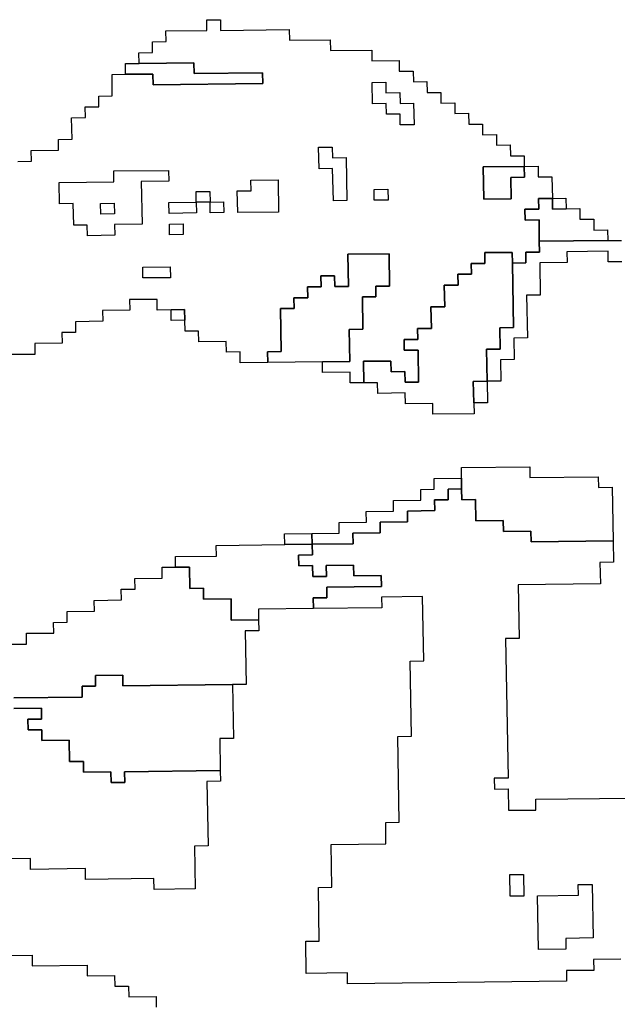
# Model space of a CAD drawing. Extents: x -9.486 to -9.308, y 38.697 to 38.769.
# Drawn here: x -9.44 to -9.437, y 38.747 to 38.751 of the extents above; entities that cross this region are included whole.
import ezdxf

# ---------------------------------------------------------------- set-up
doc = ezdxf.new("R2010")
doc.units = 0

msp = doc.modelspace()

# ---------------------------------------------------------------- linework, layer by layer
at = {"layer": 'carta_perigosidade'}
for points in [[(-9.439665, 38.75044), (-9.439608, 38.750441), (-9.439609, 38.750486), (-9.439494, 38.750487), (-9.439494, 38.750532), (-9.439437, 38.750533), (-9.439439, 38.750623), (-9.439381, 38.750624), (-9.439382, 38.750669), (-9.439324, 38.750669), (-9.439325, 38.750714), (-9.439268, 38.750715), (-9.439269, 38.750805), (-9.439212, 38.750806), (-9.439097, 38.750807), (-9.439096, 38.750762), (-9.438636, 38.750767), (-9.438637, 38.750812), (-9.438924, 38.750809), (-9.438925, 38.750854), (-9.439155, 38.750851), (-9.439156, 38.750896), (-9.439099, 38.750897), (-9.439099, 38.750942), (-9.439042, 38.750943), (-9.439043, 38.750988), (-9.43887, 38.75099), (-9.438871, 38.751035), (-9.438813, 38.751035), (-9.438813, 38.75099), (-9.438525, 38.750994), (-9.438524, 38.750949), (-9.438352, 38.75095), (-9.438351, 38.750905), (-9.438178, 38.750907), (-9.438178, 38.750862), (-9.438063, 38.750864), (-9.438062, 38.750819), (-9.438004, 38.750819), (-9.438003, 38.750774), (-9.437946, 38.750775), (-9.437945, 38.75073), (-9.437888, 38.75073), (-9.437887, 38.750685), (-9.437829, 38.750686), (-9.437829, 38.750641), (-9.437771, 38.750642), (-9.43777, 38.750597), (-9.437713, 38.750597), (-9.437712, 38.750552), (-9.437654, 38.750553), (-9.437654, 38.750508), (-9.437596, 38.750509), (-9.437595, 38.750463), (-9.437538, 38.750464), (-9.437537, 38.750419), (-9.437709, 38.750417), (-9.437707, 38.750282), (-9.437592, 38.750283), (-9.437594, 38.750373), (-9.437536, 38.750374), (-9.437537, 38.750419), (-9.437479, 38.75042), (-9.437479, 38.750375), (-9.437421, 38.750375), (-9.437419, 38.750285), (-9.437477, 38.750285), (-9.437476, 38.75024), (-9.437534, 38.750239), (-9.437533, 38.750194), (-9.437475, 38.750195), (-9.437474, 38.750105), (-9.437473, 38.750059), (-9.43753, 38.750059), (-9.43753, 38.750014), (-9.437587, 38.750013), (-9.437588, 38.750058), (-9.437703, 38.750057), (-9.437702, 38.750012), (-9.43776, 38.750011), (-9.437759, 38.749966), (-9.437816, 38.749966), (-9.437815, 38.749921), (-9.437873, 38.74992), (-9.437871, 38.74983), (-9.437929, 38.749829), (-9.437927, 38.749739), (-9.437985, 38.749739), (-9.437984, 38.749693), (-9.438041, 38.749693), (-9.438041, 38.749648), (-9.437983, 38.749648), (-9.437981, 38.749513), (-9.438038, 38.749513), (-9.438039, 38.749558), (-9.438096, 38.749557), (-9.438097, 38.749602), (-9.438212, 38.749601), (-9.438211, 38.749511), (-9.438268, 38.74951), (-9.438269, 38.749555), (-9.438384, 38.749554), (-9.438385, 38.749599), (-9.43827, 38.7496), (-9.438272, 38.749735), (-9.438215, 38.749736), (-9.438217, 38.749871), (-9.43816, 38.749872), (-9.43816, 38.749917), (-9.438103, 38.749917), (-9.438105, 38.750052), (-9.438278, 38.750051), (-9.438275, 38.749915), (-9.438333, 38.749915), (-9.438334, 38.74996), (-9.438391, 38.749959), (-9.43839, 38.749914), (-9.438448, 38.749913), (-9.438447, 38.749868), (-9.438505, 38.749868), (-9.438504, 38.749823), (-9.438561, 38.749822), (-9.438558, 38.749642), (-9.438616, 38.749641), (-9.438615, 38.749596), (-9.43873, 38.749595), (-9.438731, 38.74964), (-9.438788, 38.749639), (-9.438789, 38.749684), (-9.438904, 38.749683), (-9.438905, 38.749728), (-9.438962, 38.749728), (-9.438963, 38.749773), (-9.438964, 38.749818), (-9.439021, 38.749817), (-9.439079, 38.749816), (-9.43908, 38.749861), (-9.439195, 38.74986), (-9.439194, 38.749815), (-9.439309, 38.749814), (-9.439308, 38.749769), (-9.439423, 38.749767), (-9.439422, 38.749722), (-9.43948, 38.749722), (-9.439479, 38.749677), (-9.439594, 38.749676), (-9.439593, 38.74963), (-9.439708, 38.749629)], [(-9.437127, 38.750018), (-9.437185, 38.750018), (-9.437185, 38.750063), (-9.437358, 38.750061), (-9.437357, 38.750016), (-9.437472, 38.750014), (-9.43747, 38.749879), (-9.437527, 38.749879), (-9.437524, 38.749699), (-9.437581, 38.749698), (-9.43758, 38.749608), (-9.437637, 38.749607), (-9.437636, 38.749517), (-9.437693, 38.749517), (-9.437693, 38.749517), (-9.437695, 38.749652), (-9.437638, 38.749652), (-9.43764, 38.749742), (-9.437582, 38.749743), (-9.437587, 38.750013), (-9.43753, 38.750014), (-9.43753, 38.750059), (-9.437473, 38.750059), (-9.437474, 38.750105), (-9.437186, 38.750108), (-9.437129, 38.750108)], [(-9.437131, 38.747091), (-9.437246, 38.74709), (-9.437245, 38.747044), (-9.43736, 38.747043), (-9.43736, 38.746998), (-9.43828, 38.746988), (-9.43828, 38.747033), (-9.438453, 38.747031), (-9.438455, 38.747166), (-9.438398, 38.747167), (-9.438402, 38.747392), (-9.438345, 38.747393), (-9.438348, 38.747573), (-9.438118, 38.747575), (-9.438119, 38.747665), (-9.438062, 38.747666), (-9.438068, 38.748026), (-9.438011, 38.748027), (-9.438017, 38.748342), (-9.437959, 38.748343), (-9.437964, 38.748613), (-9.438137, 38.748611), (-9.438136, 38.748566), (-9.438423, 38.748563), (-9.438423, 38.748563), (-9.438424, 38.748608), (-9.438367, 38.748608), (-9.438367, 38.748653), (-9.438137, 38.748656), (-9.438138, 38.748701), (-9.438253, 38.7487), (-9.438254, 38.748745), (-9.438369, 38.748743), (-9.438368, 38.748698), (-9.438426, 38.748698), (-9.438427, 38.748743), (-9.438484, 38.748742), (-9.438485, 38.748787), (-9.438427, 38.748788), (-9.438428, 38.748833), (-9.438256, 38.748835), (-9.438257, 38.74888), (-9.438142, 38.748881), (-9.438142, 38.748926), (-9.438027, 38.748927), (-9.438028, 38.748972), (-9.437913, 38.748974), (-9.437914, 38.749019), (-9.437857, 38.749019), (-9.437857, 38.749064), (-9.4378, 38.749065), (-9.437799, 38.74902), (-9.437742, 38.749021), (-9.43774, 38.748931), (-9.437625, 38.748932), (-9.437624, 38.748887), (-9.437509, 38.748888), (-9.437508, 38.748843), (-9.437163, 38.748847), (-9.437162, 38.748757), (-9.437219, 38.748756), (-9.437217, 38.748666), (-9.437562, 38.748662), (-9.437558, 38.748437), (-9.437616, 38.748437), (-9.437605, 38.747851), (-9.437663, 38.747851), (-9.437662, 38.747805), (-9.437604, 38.747806), (-9.437603, 38.747716), (-9.437488, 38.747717), (-9.437489, 38.747762), (-9.437086, 38.747767)], [(-9.439743, 38.748413), (-9.439628, 38.748414), (-9.439629, 38.748459), (-9.439514, 38.74846), (-9.439515, 38.748505), (-9.439458, 38.748506), (-9.439458, 38.748551), (-9.439343, 38.748552), (-9.439344, 38.748597), (-9.439229, 38.748599), (-9.43923, 38.748644), (-9.439172, 38.748644), (-9.439173, 38.748689), (-9.439058, 38.748691), (-9.439059, 38.748736), (-9.439002, 38.748736), (-9.438944, 38.748737), (-9.438942, 38.748647), (-9.438885, 38.748648), (-9.438884, 38.748603), (-9.438769, 38.748604), (-9.438768, 38.748514), (-9.438653, 38.748515), (-9.438652, 38.74847), (-9.438709, 38.748469), (-9.438705, 38.748244), (-9.438763, 38.748244), (-9.439223, 38.748238), (-9.439223, 38.748283), (-9.439338, 38.748282), (-9.439338, 38.748237), (-9.439395, 38.748237), (-9.439394, 38.748191), (-9.439682, 38.748188)], [(-9.439682, 38.748188), (-9.439394, 38.748191), (-9.439395, 38.748237), (-9.439338, 38.748237), (-9.439338, 38.748282), (-9.439223, 38.748283), (-9.439223, 38.748238), (-9.438763, 38.748244), (-9.438763, 38.748244), (-9.438758, 38.748018), (-9.438816, 38.748018), (-9.438814, 38.747883), (-9.439216, 38.747878), (-9.439215, 38.747833), (-9.439273, 38.747833), (-9.439274, 38.747878), (-9.439389, 38.747876), (-9.439389, 38.747921), (-9.439447, 38.747921), (-9.439449, 38.748011), (-9.439564, 38.748009), (-9.439564, 38.748054), (-9.439622, 38.748054), (-9.439623, 38.748099), (-9.439565, 38.748099), (-9.439566, 38.748145), (-9.439681, 38.748143)], [(-9.439681, 38.748143), (-9.439566, 38.748145), (-9.439565, 38.748099), (-9.439623, 38.748099), (-9.439622, 38.748054), (-9.439564, 38.748054), (-9.439564, 38.748009), (-9.439449, 38.748011), (-9.439447, 38.747921), (-9.439389, 38.747921), (-9.439389, 38.747876), (-9.439274, 38.747878), (-9.439273, 38.747833), (-9.439215, 38.747833), (-9.439216, 38.747878), (-9.438814, 38.747883), (-9.438813, 38.747838), (-9.43887, 38.747837), (-9.438865, 38.747567), (-9.438923, 38.747566), (-9.43892, 38.747386), (-9.439092, 38.747384), (-9.439093, 38.747429), (-9.43938, 38.747426), (-9.439381, 38.747471), (-9.439611, 38.747468), (-9.439612, 38.747513), (-9.439842, 38.747511)], [(-9.439777, 38.747106), (-9.439605, 38.747108), (-9.439604, 38.747063), (-9.439374, 38.747066), (-9.439373, 38.747021), (-9.439258, 38.747022), (-9.439257, 38.746977), (-9.4392, 38.746978), (-9.439199, 38.746933), (-9.439084, 38.746934), (-9.439083, 38.746889)]]:
    msp.add_lwpolyline(points, dxfattribs=at)
for points in [[(-9.439212, 38.750806), (-9.439213, 38.750851), (-9.439155, 38.750851), (-9.438925, 38.750854), (-9.438924, 38.750809), (-9.438637, 38.750812), (-9.438636, 38.750767), (-9.439096, 38.750762), (-9.439097, 38.750807), (-9.439212, 38.750806)], [(-9.438, 38.750594), (-9.438058, 38.750593), (-9.438059, 38.750638), (-9.438116, 38.750638), (-9.438117, 38.750683), (-9.438174, 38.750682), (-9.438176, 38.750772), (-9.438119, 38.750773), (-9.438118, 38.750728), (-9.43806, 38.750729), (-9.438059, 38.750683), (-9.438002, 38.750684), (-9.438, 38.750594)], [(-9.438, 38.750594), (-9.438058, 38.750593), (-9.438059, 38.750638), (-9.438116, 38.750638), (-9.438117, 38.750683), (-9.438174, 38.750682), (-9.438176, 38.750772), (-9.438119, 38.750773), (-9.438118, 38.750728), (-9.43806, 38.750729), (-9.438059, 38.750683), (-9.438002, 38.750684), (-9.438, 38.750594)], [(-9.438282, 38.750276), (-9.438339, 38.750275), (-9.438342, 38.75041), (-9.438399, 38.750409), (-9.438401, 38.7505), (-9.438344, 38.7505), (-9.438343, 38.750455), (-9.438285, 38.750456), (-9.438282, 38.750276)], [(-9.438282, 38.750276), (-9.438339, 38.750275), (-9.438342, 38.75041), (-9.438399, 38.750409), (-9.438401, 38.7505), (-9.438344, 38.7505), (-9.438343, 38.750455), (-9.438285, 38.750456), (-9.438282, 38.750276)], [(-9.437537, 38.750419), (-9.437536, 38.750374), (-9.437594, 38.750373), (-9.437592, 38.750283), (-9.437707, 38.750282), (-9.437709, 38.750417), (-9.437537, 38.750419)], [(-9.439257, 38.75013), (-9.439372, 38.750128), (-9.439373, 38.750173), (-9.43943, 38.750173), (-9.439432, 38.750263), (-9.43949, 38.750262), (-9.439491, 38.750352), (-9.439261, 38.750355), (-9.439262, 38.7504), (-9.439032, 38.750402), (-9.439031, 38.750357), (-9.439146, 38.750356), (-9.439143, 38.750176), (-9.439258, 38.750175), (-9.439257, 38.75013)], [(-9.439257, 38.75013), (-9.439372, 38.750128), (-9.439373, 38.750173), (-9.43943, 38.750173), (-9.439432, 38.750263), (-9.43949, 38.750262), (-9.439491, 38.750352), (-9.439261, 38.750355), (-9.439262, 38.7504), (-9.439032, 38.750402), (-9.439031, 38.750357), (-9.439146, 38.750356), (-9.439143, 38.750176), (-9.439258, 38.750175), (-9.439257, 38.75013)], [(-9.438569, 38.750227), (-9.438741, 38.750225), (-9.438743, 38.750316), (-9.438685, 38.750316), (-9.438686, 38.750361), (-9.438571, 38.750363), (-9.438569, 38.750227)], [(-9.438569, 38.750227), (-9.438741, 38.750225), (-9.438743, 38.750316), (-9.438685, 38.750316), (-9.438686, 38.750361), (-9.438571, 38.750363), (-9.438569, 38.750227)], [(-9.438109, 38.750278), (-9.438167, 38.750277), (-9.438168, 38.750322), (-9.43811, 38.750323), (-9.438109, 38.750278)], [(-9.438109, 38.750278), (-9.438167, 38.750277), (-9.438168, 38.750322), (-9.43811, 38.750323), (-9.438109, 38.750278)], [(-9.438856, 38.750224), (-9.438857, 38.750269), (-9.438915, 38.750269), (-9.438914, 38.750224), (-9.439029, 38.750222), (-9.43903, 38.750267), (-9.438915, 38.750269), (-9.438915, 38.750314), (-9.438858, 38.750314), (-9.438857, 38.750269), (-9.4388, 38.75027), (-9.438799, 38.750225), (-9.438856, 38.750224)], [(-9.438857, 38.750269), (-9.438915, 38.750269), (-9.438915, 38.750314), (-9.438858, 38.750314), (-9.438857, 38.750269)], [(-9.437186, 38.750108), (-9.437474, 38.750105), (-9.437475, 38.750195), (-9.437533, 38.750194), (-9.437534, 38.750239), (-9.437476, 38.75024), (-9.437477, 38.750285), (-9.437419, 38.750285), (-9.437419, 38.75024), (-9.437361, 38.750241), (-9.437304, 38.750242), (-9.437303, 38.750197), (-9.437245, 38.750197), (-9.437244, 38.750152), (-9.437187, 38.750153), (-9.437186, 38.750108)], [(-9.437361, 38.750241), (-9.437419, 38.75024), (-9.437419, 38.750285), (-9.437362, 38.750286), (-9.437361, 38.750241)], [(-9.439259, 38.75022), (-9.439316, 38.750219), (-9.439317, 38.750264), (-9.43926, 38.750265), (-9.439259, 38.75022)], [(-9.439259, 38.75022), (-9.439316, 38.750219), (-9.439317, 38.750264), (-9.43926, 38.750265), (-9.439259, 38.75022)], [(-9.438915, 38.750269), (-9.438914, 38.750224), (-9.439029, 38.750222), (-9.43903, 38.750267), (-9.438915, 38.750269)], [(-9.438857, 38.750269), (-9.4388, 38.75027), (-9.438799, 38.750225), (-9.438856, 38.750224), (-9.438857, 38.750269)], [(-9.43897, 38.750133), (-9.439027, 38.750132), (-9.439028, 38.750177), (-9.43897, 38.750178), (-9.43897, 38.750133)], [(-9.43897, 38.750133), (-9.439027, 38.750132), (-9.439028, 38.750177), (-9.43897, 38.750178), (-9.43897, 38.750133)], [(-9.438385, 38.749599), (-9.438615, 38.749596), (-9.438616, 38.749641), (-9.438558, 38.749642), (-9.438561, 38.749822), (-9.438504, 38.749823), (-9.438505, 38.749868), (-9.438447, 38.749868), (-9.438448, 38.749913), (-9.43839, 38.749914), (-9.438391, 38.749959), (-9.438334, 38.74996), (-9.438333, 38.749915), (-9.438275, 38.749915), (-9.438278, 38.750051), (-9.438105, 38.750052), (-9.438103, 38.749917), (-9.43816, 38.749917), (-9.43816, 38.749872), (-9.438217, 38.749871), (-9.438215, 38.749736), (-9.438272, 38.749735), (-9.43827, 38.7496), (-9.438385, 38.749599)], [(-9.438211, 38.749511), (-9.438212, 38.749601), (-9.438097, 38.749602), (-9.438096, 38.749557), (-9.438039, 38.749558), (-9.438038, 38.749513), (-9.437981, 38.749513), (-9.437983, 38.749648), (-9.438041, 38.749648), (-9.438041, 38.749693), (-9.437984, 38.749693), (-9.437985, 38.749739), (-9.437927, 38.749739), (-9.437929, 38.749829), (-9.437871, 38.74983), (-9.437873, 38.74992), (-9.437815, 38.749921), (-9.437816, 38.749966), (-9.437759, 38.749966), (-9.43776, 38.750011), (-9.437702, 38.750012), (-9.437703, 38.750057), (-9.437588, 38.750058), (-9.437587, 38.750013), (-9.437582, 38.749743), (-9.43764, 38.749742), (-9.437638, 38.749652), (-9.437695, 38.749652), (-9.437693, 38.749517), (-9.437751, 38.749516), (-9.437749, 38.749426), (-9.437748, 38.749381), (-9.437921, 38.749379), (-9.437921, 38.749424), (-9.438036, 38.749423), (-9.438037, 38.749468), (-9.438152, 38.749466), (-9.438153, 38.749511), (-9.438211, 38.749511)], [(-9.439024, 38.749952), (-9.439139, 38.749951), (-9.43914, 38.749996), (-9.439025, 38.749997), (-9.439024, 38.749952)], [(-9.439024, 38.749952), (-9.439139, 38.749951), (-9.43914, 38.749996), (-9.439025, 38.749997), (-9.439024, 38.749952)], [(-9.438963, 38.749773), (-9.43902, 38.749772), (-9.439021, 38.749817), (-9.438964, 38.749818), (-9.438963, 38.749773)], [(-9.437749, 38.749426), (-9.437751, 38.749516), (-9.437693, 38.749517), (-9.437691, 38.749427), (-9.437749, 38.749426)], [(-9.437163, 38.748847), (-9.437508, 38.748843), (-9.437509, 38.748888), (-9.437624, 38.748887), (-9.437625, 38.748932), (-9.43774, 38.748931), (-9.437742, 38.749021), (-9.437799, 38.74902), (-9.4378, 38.749065), (-9.437801, 38.74911), (-9.437801, 38.749155), (-9.437514, 38.749158), (-9.437513, 38.749113), (-9.437226, 38.749116), (-9.437225, 38.749071), (-9.437167, 38.749072), (-9.437163, 38.748847)], [(-9.438428, 38.748833), (-9.438429, 38.748878), (-9.438314, 38.748879), (-9.438315, 38.748924), (-9.4382, 38.748925), (-9.438201, 38.74897), (-9.438086, 38.748972), (-9.438087, 38.749017), (-9.437972, 38.749018), (-9.437972, 38.749063), (-9.437915, 38.749064), (-9.437916, 38.749109), (-9.437801, 38.74911), (-9.4378, 38.749065), (-9.437857, 38.749064), (-9.437857, 38.749019), (-9.437914, 38.749019), (-9.437913, 38.748974), (-9.438028, 38.748972), (-9.438027, 38.748927), (-9.438142, 38.748926), (-9.438142, 38.748881), (-9.438257, 38.74888), (-9.438256, 38.748835), (-9.438428, 38.748833)], [(-9.438428, 38.748833), (-9.438543, 38.748832), (-9.438544, 38.748877), (-9.438429, 38.748878), (-9.438428, 38.748833)], [(-9.438653, 38.748515), (-9.438768, 38.748514), (-9.438769, 38.748604), (-9.438884, 38.748603), (-9.438885, 38.748648), (-9.438942, 38.748647), (-9.438944, 38.748737), (-9.439002, 38.748736), (-9.439002, 38.748781), (-9.43883, 38.748783), (-9.438831, 38.748828), (-9.438543, 38.748832), (-9.438428, 38.748833), (-9.438427, 38.748788), (-9.438485, 38.748787), (-9.438484, 38.748742), (-9.438427, 38.748743), (-9.438426, 38.748698), (-9.438368, 38.748698), (-9.438369, 38.748743), (-9.438254, 38.748745), (-9.438253, 38.7487), (-9.438138, 38.748701), (-9.438137, 38.748656), (-9.438367, 38.748653), (-9.438367, 38.748608), (-9.438424, 38.748608), (-9.438423, 38.748563), (-9.438653, 38.74856), (-9.438653, 38.748515)], [(-9.437539, 38.747356), (-9.437596, 38.747356), (-9.437598, 38.747446), (-9.43754, 38.747447), (-9.437539, 38.747356)], [(-9.437539, 38.747356), (-9.437596, 38.747356), (-9.437598, 38.747446), (-9.43754, 38.747447), (-9.437539, 38.747356)], [(-9.437362, 38.747133), (-9.437477, 38.747132), (-9.437481, 38.747357), (-9.437309, 38.747359), (-9.43731, 38.747404), (-9.437252, 38.747405), (-9.437248, 38.74718), (-9.437363, 38.747178), (-9.437362, 38.747133)], [(-9.437362, 38.747133), (-9.437477, 38.747132), (-9.437481, 38.747357), (-9.437309, 38.747359), (-9.43731, 38.747404), (-9.437252, 38.747405), (-9.437248, 38.74718), (-9.437363, 38.747178), (-9.437362, 38.747133)]]:
    msp.add_lwpolyline(points, close=True, dxfattribs=at)

doc.saveas('drawing.dxf')
